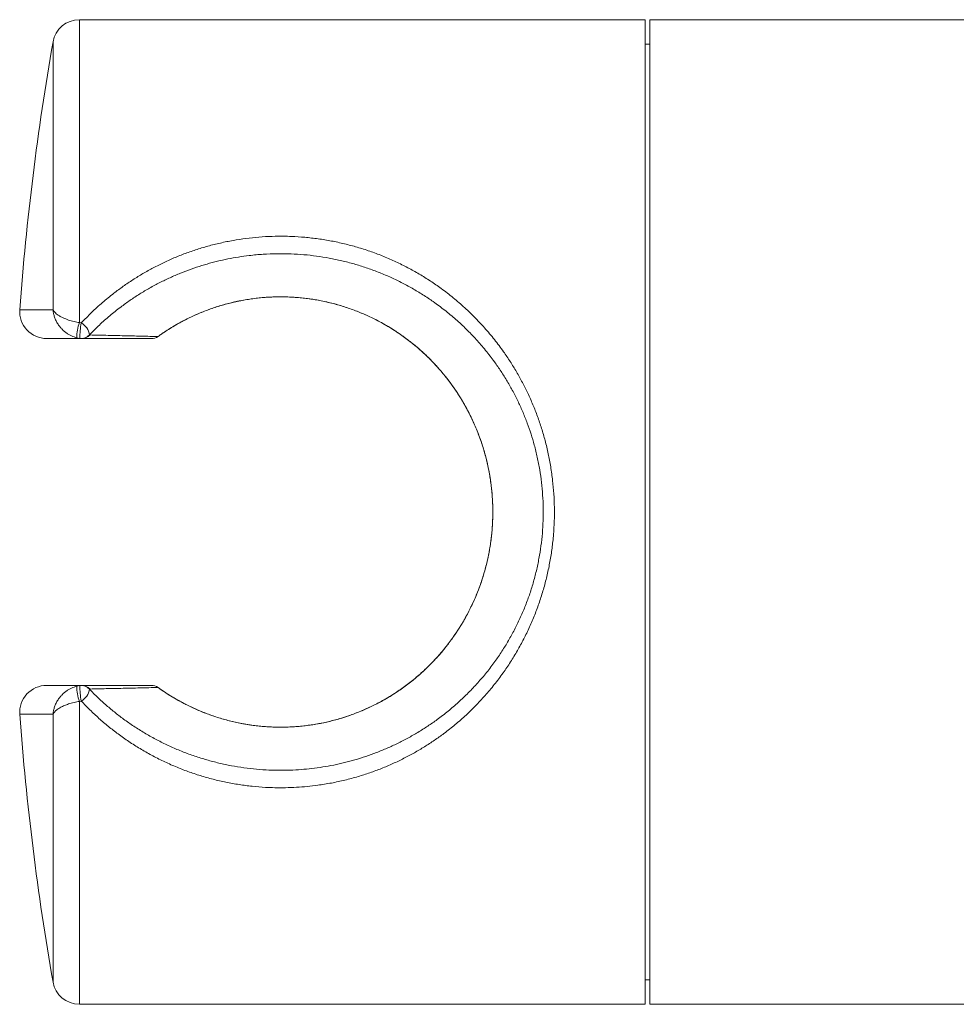
# Model space of a CAD drawing. Units: millimetres. Extents: x -11 to 307, y -15 to 225.
# Drawn here: x 98 to 140, y 97 to 141 of the extents above; entities that cross this region are included whole.
import ezdxf

# ---------------------------------------------------------------- set-up
doc = ezdxf.new("R2010")
doc.units = ezdxf.units.MM

msp = doc.modelspace()

# ---------------------------------------------------------------- linework, layer by layer
at = {"color": 7, "linetype": 'Continuous', "lineweight": 0}
for p, q in [((125.929, 140.97), (100.633, 140.97)), ((125.929, 140.97), (125.929, 96.97)), ((176.629, 140.97), (126.129, 140.97)), ((126.129, 118.97), (126.129, 140.97)), ((126.129, 139.87), (125.929, 139.87)), ((100.633, 127.433), (100.715, 127.418)), ((100.65, 126.73), (100.513, 126.756)), ((100.739, 126.72), (100.65, 126.73)), ((101.081, 126.886), (101.105, 126.88)), ((100.739, 126.72), (99.161, 126.72)), ((100.737, 126.717), (100.744, 126.717)), ((126.129, 96.97), (126.129, 118.97)), ((99.161, 111.22), (100.739, 111.22)), ((100.513, 111.183), (100.65, 111.209)), ((100.65, 111.209), (100.739, 111.22)), ((100.743, 111.222), (100.737, 111.222)), ((101.105, 111.059), (101.081, 111.053)), ((100.715, 110.522), (100.633, 110.506)), ((125.929, 98.07), (126.129, 98.07)), ((100.633, 96.97), (125.929, 96.97)), ((126.129, 96.97), (176.629, 96.97))]:
    msp.add_line(p, q, dxfattribs=at)
at = {"color": 8, "linetype": 'Continuous', "lineweight": 0}
for p, q in [((100.633, 140.97), (100.633, 127.433)), ((99.451, 128.008), (99.451, 139.976)), ((97.964, 128.008), (99.451, 128.008)), ((104.142, 126.81), (104.148, 126.814)), ((104.148, 111.126), (104.142, 111.129)), ((100.633, 110.506), (100.633, 96.97)), ((99.451, 109.931), (97.964, 109.931)), ((99.451, 97.963), (99.451, 109.931))]:
    msp.add_line(p, q, dxfattribs=at)
at = {"color": 7, "linetype": 'Continuous', "lineweight": 0}
for centre, radius, start, end in [((100.633, 139.77), 1.2, 90, 170.0851), ((219.629, 118.97), 122, 170.08509, 175.7511), ((99.161, 127.92), 1.2, 175.7511, 270), ((102.529, 126.746), 2.017, 160.0758, 179.7142), ((104.233, 126.74), 3.583, 169.0925, 180.154), ((100.334, 126.763), 0.757, 9.3696, 59.8046), ((100.714, 127.226), 0.5, 262.6389, 317.2431), ((100.739, 127.218), 0.498, 270.0144, 317.3042), ((103.856, 127.22), 0.5, 270, 305.7108), ((103.856, 127.216), 0.497, 270.0101, 305.2219), ((99.161, 110.02), 1.2, 90, 184.2489), ((102.622, 111.21), 2.11, 180.7236, 199.4865), ((100.714, 110.713), 0.5, 42.7569, 97.3611), ((104.411, 111.216), 3.761, 180.1083, 190.6452), ((100.334, 111.176), 0.757, 300.1954, 350.6304), ((100.739, 110.721), 0.498, 42.6958, 89.9856), ((103.856, 110.72), 0.5, 54.2892, 90), ((103.856, 110.723), 0.497, 54.7781, 89.9899), ((219.629, 118.97), 122, 184.2489, 189.91491), ((100.633, 98.17), 1.2, 189.9149, 270)]:
    msp.add_arc(centre, radius, start, end, dxfattribs=at)
for points, knots in [([(100.715, 127.418), (100.867, 127.575), (101.171, 127.891), (101.658, 128.332), (102.131, 128.72), (102.588, 129.058), (103.023, 129.351), (103.471, 129.627), (103.936, 129.886), (104.42, 130.128), (104.92, 130.351), (105.433, 130.552), (105.962, 130.733), (106.509, 130.891), (107.072, 131.025), (107.644, 131.134), (108.222, 131.215), (108.803, 131.269), (109.313, 131.292), (109.75, 131.294), (110.192, 131.283), (110.711, 131.249), (111.306, 131.181), (111.897, 131.084), (112.48, 130.959), (113.053, 130.807), (113.617, 130.627), (114.171, 130.42), (114.716, 130.185), (115.247, 129.925), (115.763, 129.642), (116.262, 129.335), (116.77, 128.988), (117.283, 128.597), (117.798, 128.158), (118.288, 127.691), (118.752, 127.198), (119.188, 126.679), (119.567, 126.175), (119.893, 125.692), (120.174, 125.234), (120.436, 124.764), (120.681, 124.275), (120.907, 123.767), (121.113, 123.242), (121.295, 122.707), (121.457, 122.151), (121.594, 121.576), (121.706, 120.982), (121.789, 120.382), (121.843, 119.776), (121.869, 119.17), (121.864, 118.563), (121.829, 117.958), (121.765, 117.356), (121.671, 116.757), (121.549, 116.165), (121.4, 115.582), (121.223, 115.009), (121.019, 114.447), (120.787, 113.896), (120.531, 113.358), (120.25, 112.835), (119.946, 112.328), (119.608, 111.822), (119.234, 111.319), (118.821, 110.821), (118.383, 110.345), (117.921, 109.894), (117.436, 109.468), (116.962, 109.093), (116.502, 108.765), (116.06, 108.477), (115.606, 108.209), (115.134, 107.956), (114.644, 107.722), (114.137, 107.506), (113.618, 107.313), (113.072, 107.138), (112.498, 106.984), (111.896, 106.854), (111.332, 106.762), (110.809, 106.701), (110.33, 106.663), (109.849, 106.645), (109.389, 106.646), (108.892, 106.665), (108.357, 106.708), (107.767, 106.785), (107.182, 106.891), (106.604, 107.024), (106.037, 107.183), (105.477, 107.37), (104.925, 107.586), (104.381, 107.829), (103.852, 108.098), (103.337, 108.391), (102.84, 108.707), (102.369, 109.039), (101.924, 109.386), (101.503, 109.745), (101.098, 110.122), (100.842, 110.388), (100.715, 110.522)], [0, 0, 0, 0, 0.011449, 0.022905, 0.034354, 0.043461, 0.052576, 0.06169, 0.070796, 0.080193, 0.089601, 0.099008, 0.108403, 0.118133, 0.127893, 0.137667, 0.147438, 0.157193, 0.166918, 0.172975, 0.179032, 0.189013, 0.199025, 0.209055, 0.219088, 0.229107, 0.239093, 0.249227, 0.259385, 0.269558, 0.279733, 0.289897, 0.300036, 0.311792, 0.323582, 0.335388, 0.347194, 0.358982, 0.370738, 0.379984, 0.389239, 0.398494, 0.40774, 0.417309, 0.42689, 0.436471, 0.44604, 0.456136, 0.466264, 0.476407, 0.486549, 0.496675, 0.50677, 0.516862, 0.526984, 0.537121, 0.547261, 0.557385, 0.56748, 0.577627, 0.587799, 0.597985, 0.608173, 0.61835, 0.6285, 0.639721, 0.65097, 0.662235, 0.6735, 0.68475, 0.695972, 0.705104, 0.714245, 0.723385, 0.732516, 0.741947, 0.751388, 0.760828, 0.770257, 0.780605, 0.790961, 0.801308, 0.809327, 0.817355, 0.825382, 0.833401, 0.840345, 0.850277, 0.860239, 0.870219, 0.880202, 0.89017, 0.900107, 0.910304, 0.920525, 0.930759, 0.940997, 0.951223, 0.961424, 0.971063, 0.980712, 0.99036, 1, 1, 1, 1]), ([(101.081, 111.053), (101.204, 110.928), (101.449, 110.678), (101.838, 110.325), (102.241, 109.989), (102.669, 109.665), (103.121, 109.353), (103.598, 109.057), (104.092, 108.783), (104.599, 108.532), (105.12, 108.304), (105.649, 108.103), (106.186, 107.928), (106.73, 107.779), (107.284, 107.654), (107.845, 107.556), (108.41, 107.484), (108.949, 107.441), (109.459, 107.424), (109.939, 107.427), (110.419, 107.449), (110.902, 107.49), (111.389, 107.552), (111.878, 107.636), (112.362, 107.739), (112.716, 107.829), (113.074, 107.931), (113.436, 108.044), (113.917, 108.218), (114.389, 108.411), (114.854, 108.626), (115.313, 108.862), (115.765, 109.12), (116.204, 109.398), (116.654, 109.711), (117.113, 110.065), (117.577, 110.463), (118.02, 110.886), (118.441, 111.331), (118.838, 111.798), (119.198, 112.27), (119.522, 112.744), (119.814, 113.218), (120.083, 113.707), (120.33, 114.212), (120.552, 114.729), (120.749, 115.256), (120.919, 115.793), (121.062, 116.339), (121.179, 116.894), (121.269, 117.455), (121.331, 118.021), (121.365, 118.589), (121.369, 119.157), (121.345, 119.727), (121.293, 120.294), (121.212, 120.857), (121.105, 121.414), (120.975, 121.947), (120.823, 122.456), (120.655, 122.942), (120.466, 123.419), (120.254, 123.89), (120.018, 124.355), (119.76, 124.812), (119.482, 125.256), (119.162, 125.719), (118.794, 126.196), (118.375, 126.683), (117.929, 127.145), (117.459, 127.582), (116.967, 127.992), (116.475, 128.357), (115.988, 128.682), (115.508, 128.969), (115.013, 129.235), (114.504, 129.478), (113.983, 129.697), (113.451, 129.891), (112.91, 130.059), (112.361, 130.201), (111.802, 130.318), (111.236, 130.409), (110.666, 130.473), (110.076, 130.51), (109.468, 130.518), (108.844, 130.493), (108.269, 130.44), (107.744, 130.367), (107.268, 130.281), (106.799, 130.177), (106.413, 130.075), (106.021, 129.958), (105.623, 129.826), (105.147, 129.645), (104.682, 129.444), (104.222, 129.223), (103.769, 128.98), (103.324, 128.715), (102.893, 128.432), (102.445, 128.109), (101.986, 127.743), (101.519, 127.33), (101.227, 127.034), (101.081, 126.886)], [0, 0, 0, 0, 0.009642, 0.019293, 0.028943, 0.038585, 0.048828, 0.059096, 0.069375, 0.079652, 0.089914, 0.100154, 0.110159, 0.120196, 0.130246, 0.140294, 0.150324, 0.160324, 0.168728, 0.177142, 0.185557, 0.193961, 0.202699, 0.211448, 0.220197, 0.228936, 0.230914, 0.240081, 0.249258, 0.258436, 0.267604, 0.27708, 0.286565, 0.296051, 0.305528, 0.316735, 0.327972, 0.339222, 0.350472, 0.361706, 0.372912, 0.38298, 0.393074, 0.40318, 0.413283, 0.423372, 0.433436, 0.443393, 0.453383, 0.463387, 0.473389, 0.483374, 0.493329, 0.50328, 0.513263, 0.523263, 0.533264, 0.54325, 0.553203, 0.562355, 0.571517, 0.58068, 0.589833, 0.59933, 0.608837, 0.618345, 0.627844, 0.639586, 0.651362, 0.663155, 0.674949, 0.686726, 0.698471, 0.708653, 0.718861, 0.729079, 0.739295, 0.749497, 0.759676, 0.769731, 0.779819, 0.789921, 0.80002, 0.810101, 0.820152, 0.831094, 0.842048, 0.852991, 0.861505, 0.870028, 0.878552, 0.887067, 0.891284, 0.900424, 0.909574, 0.918724, 0.927865, 0.937305, 0.946754, 0.956204, 0.965645, 0.977094, 0.988551, 1, 1, 1, 1]), ([(104.142, 126.81), (104.281, 126.907), (104.558, 127.1), (104.994, 127.362), (105.444, 127.602), (105.919, 127.824), (106.42, 128.023), (106.948, 128.198), (107.487, 128.342), (108.035, 128.454), (108.576, 128.532), (109.108, 128.576), (109.63, 128.589), (110.153, 128.574), (110.673, 128.531), (111.189, 128.459), (111.713, 128.356), (112.244, 128.218), (112.78, 128.043), (113.304, 127.838), (113.812, 127.603), (114.304, 127.34), (114.77, 127.054), (115.21, 126.748), (115.626, 126.422), (116.024, 126.073), (116.403, 125.703), (116.76, 125.313), (117.107, 124.89), (117.441, 124.429), (117.757, 123.931), (118.044, 123.412), (118.3, 122.875), (118.51, 122.355), (118.679, 121.855), (118.813, 121.379), (118.924, 120.895), (119.01, 120.404), (119.071, 119.91), (119.107, 119.414), (119.117, 118.916), (119.101, 118.417), (119.059, 117.92), (118.993, 117.426), (118.902, 116.937), (118.786, 116.452), (118.644, 115.971), (118.476, 115.496), (118.278, 115.015), (118.047, 114.533), (117.781, 114.05), (117.489, 113.584), (117.172, 113.137), (116.831, 112.709), (116.458, 112.292), (116.05, 111.888), (115.606, 111.499), (115.137, 111.137), (114.647, 110.805), (114.149, 110.511), (113.647, 110.255), (113.143, 110.034), (112.625, 109.842), (112.094, 109.679), (111.574, 109.553), (111.066, 109.46), (110.571, 109.398), (110.073, 109.361), (109.573, 109.35), (109.073, 109.366), (108.556, 109.41), (108.022, 109.487), (107.474, 109.601), (106.933, 109.747), (106.405, 109.923), (105.89, 110.128), (105.409, 110.354), (104.961, 110.597), (104.542, 110.85), (104.276, 111.036), (104.142, 111.129)], [0, 0, 0, 0, 0.012317, 0.024652, 0.036986, 0.049301, 0.062538, 0.075817, 0.089107, 0.102379, 0.11561, 0.127872, 0.140183, 0.152519, 0.164857, 0.177171, 0.189435, 0.202852, 0.21632, 0.229817, 0.24332, 0.256801, 0.270227, 0.283078, 0.295965, 0.308871, 0.321778, 0.334667, 0.347518, 0.36178, 0.376084, 0.390399, 0.404698, 0.418955, 0.430688, 0.442458, 0.454245, 0.46603, 0.477796, 0.489526, 0.501253, 0.513016, 0.5248, 0.536585, 0.548351, 0.560079, 0.572112, 0.584155, 0.59619, 0.609442, 0.622736, 0.636054, 0.649374, 0.662674, 0.675931, 0.6903, 0.70471, 0.719132, 0.733538, 0.747905, 0.761112, 0.774358, 0.787613, 0.800852, 0.814053, 0.82579, 0.83757, 0.849372, 0.861172, 0.87295, 0.884686, 0.897925, 0.911218, 0.924542, 0.937871, 0.951176, 0.964425, 0.976281, 0.988144, 1, 1, 1, 1]), ([(104.149, 126.813), (104.204, 126.853), (104.338, 126.949), (104.557, 127.094), (104.805, 127.248), (105.056, 127.393), (105.311, 127.53), (105.57, 127.66), (105.831, 127.78), (106.094, 127.892), (106.36, 127.996), (106.627, 128.091), (106.896, 128.178), (107.165, 128.256), (107.434, 128.325), (107.705, 128.386), (107.977, 128.439), (108.251, 128.484), (108.525, 128.521), (108.798, 128.549), (109.07, 128.57), (109.342, 128.582), (109.613, 128.586), (109.885, 128.583), (110.157, 128.572), (110.428, 128.552), (110.7, 128.525), (110.971, 128.489), (111.241, 128.446), (111.51, 128.395), (111.779, 128.335), (112.048, 128.267), (112.316, 128.192), (112.581, 128.108), (112.844, 128.016), (113.104, 127.916), (113.364, 127.808), (113.622, 127.691), (113.877, 127.566), (114.13, 127.433), (114.381, 127.29), (114.628, 127.14), (114.872, 126.981), (115.112, 126.814), (115.347, 126.64), (115.576, 126.459), (115.801, 126.27), (116.019, 126.074), (116.232, 125.871), (116.439, 125.661), (116.639, 125.445), (116.833, 125.222), (117.02, 124.993), (117.201, 124.758), (117.373, 124.518), (117.538, 124.274), (117.694, 124.027), (117.843, 123.775), (117.983, 123.52), (118.116, 123.26), (118.24, 122.998), (118.356, 122.732), (118.464, 122.464), (118.564, 122.192), (118.656, 121.919), (118.739, 121.644), (118.813, 121.369), (118.878, 121.095), (118.936, 120.819), (118.985, 120.542), (119.026, 120.261), (119.059, 119.979), (119.085, 119.696), (119.102, 119.411), (119.111, 119.127), (119.111, 118.842), (119.104, 118.559), (119.088, 118.277), (119.064, 117.996), (119.033, 117.718), (118.993, 117.443), (118.945, 117.169), (118.889, 116.895), (118.824, 116.62), (118.751, 116.345), (118.669, 116.071), (118.579, 115.797), (118.481, 115.525), (118.375, 115.256), (118.26, 114.99), (118.138, 114.727), (118.009, 114.47), (117.873, 114.217), (117.729, 113.97), (117.578, 113.727), (117.418, 113.487), (117.25, 113.25), (117.074, 113.017), (116.89, 112.788), (116.698, 112.565), (116.499, 112.346), (116.294, 112.134), (116.081, 111.928), (115.862, 111.728), (115.637, 111.535), (115.406, 111.349), (115.17, 111.171), (114.93, 111.001), (114.685, 110.838), (114.435, 110.684), (114.183, 110.538), (113.927, 110.401), (113.669, 110.272), (113.407, 110.151), (113.144, 110.04), (112.879, 109.937), (112.613, 109.842), (112.345, 109.756), (112.077, 109.679), (111.808, 109.611), (111.539, 109.55), (111.27, 109.498), (110.998, 109.454), (110.725, 109.418), (110.451, 109.39), (110.176, 109.37), (109.901, 109.358), (109.626, 109.354), (109.352, 109.358), (109.078, 109.369), (108.806, 109.389), (108.535, 109.417), (108.266, 109.453), (107.997, 109.496), (107.729, 109.548), (107.462, 109.608), (107.195, 109.675), (106.929, 109.751), (106.665, 109.835), (106.401, 109.928), (106.139, 110.029), (105.878, 110.138), (105.62, 110.256), (105.363, 110.383), (105.109, 110.517), (104.859, 110.659), (104.614, 110.81), (104.376, 110.964), (104.223, 111.073), (104.148, 111.126)], [0, 0, 0, 0, 0.0049668, 0.012079, 0.0191502, 0.026189, 0.0332044, 0.0402011, 0.0471256, 0.0539977, 0.0608424, 0.0676448, 0.074391, 0.0810683, 0.087681, 0.0942574, 0.1008364, 0.107408, 0.1139526, 0.1204543, 0.1268987, 0.1332799, 0.1396955, 0.1461095, 0.1525234, 0.1589464, 0.1653889, 0.1718621, 0.1783678, 0.1848176, 0.1913593, 0.1979638, 0.2046083, 0.2112683, 0.2179148, 0.2245707, 0.2313605, 0.2381821, 0.2450458, 0.2519611, 0.2589377, 0.265977, 0.2730558, 0.2801596, 0.2872805, 0.2944174, 0.3015692, 0.3087346, 0.315912, 0.3230995, 0.3302955, 0.337498, 0.3447053, 0.3519156, 0.3591037, 0.3662344, 0.373323, 0.3803787, 0.3874109, 0.3944291, 0.4014388, 0.4083722, 0.4152947, 0.4222179, 0.4291112, 0.435952, 0.4427188, 0.4494148, 0.4560632, 0.4627393, 0.4694372, 0.4761511, 0.4828747, 0.4896017, 0.496324, 0.5030349, 0.5097282, 0.5163982, 0.5230393, 0.5296463, 0.5362197, 0.5427896, 0.5494143, 0.556113, 0.5628784, 0.569702, 0.5765744, 0.5834854, 0.5904239, 0.5973781, 0.6043359, 0.6112808, 0.6182, 0.6250877, 0.6319994, 0.6390172, 0.6460816, 0.6531884, 0.6603325, 0.6675081, 0.6747093, 0.6819293, 0.6891614, 0.6963983, 0.7036312, 0.7108525, 0.7180555, 0.7252337, 0.7323812, 0.7394926, 0.7465631, 0.7535887, 0.7605661, 0.7674928, 0.774367, 0.7811878, 0.7879551, 0.7946694, 0.8013324, 0.8079394, 0.8144561, 0.8209719, 0.8274885, 0.8340032, 0.8405141, 0.8470191, 0.8535163, 0.8600036, 0.8664795, 0.8729426, 0.8793915, 0.8858253, 0.8922433, 0.8986369, 0.9051378, 0.9116526, 0.9181953, 0.9247781, 0.9314128, 0.9381102, 0.9448589, 0.9516268, 0.9584812, 0.9653991, 0.9723564, 0.9793273, 0.9862895, 0.9933, 1, 1, 1, 1]), ([(100.513, 126.756), (100.473, 126.767), (100.393, 126.789), (100.274, 126.839), (100.156, 126.9), (100.036, 126.979), (99.922, 127.071), (99.817, 127.175), (99.716, 127.298), (99.624, 127.438), (99.547, 127.595), (99.494, 127.75), (99.467, 127.871), (99.457, 127.948), (99.453, 127.983), (99.452, 127.999), (99.451, 128.007), (99.451, 128.008)], [0, 0, 0, 0, 0.061531, 0.123079, 0.193274, 0.2635, 0.344798, 0.426426, 0.507842, 0.614894, 0.722364, 0.829544, 0.925561, 0.966776, 0.985105, 0.99646, 1, 1, 1, 1]), ([(99.451, 128.008), (99.452, 128.008), (99.452, 128.006), (99.453, 128.003), (99.456, 127.997), (99.464, 127.982), (99.483, 127.949), (99.523, 127.897), (99.592, 127.831), (99.684, 127.763), (99.788, 127.7), (99.9, 127.644), (100.015, 127.594), (100.137, 127.55), (100.264, 127.511), (100.387, 127.479), (100.511, 127.453), (100.593, 127.44), (100.633, 127.433)], [0, 0, 0, 0, 0.003529, 0.007049, 0.015692, 0.034931, 0.077927, 0.176836, 0.281853, 0.387143, 0.492044, 0.573577, 0.655317, 0.73673, 0.806951, 0.877137, 0.938578, 1, 1, 1, 1]), ([(101.105, 126.88), (101.238, 126.877), (101.504, 126.872), (101.913, 126.863), (102.333, 126.853), (102.727, 126.844), (103.094, 126.836), (103.431, 126.828), (103.778, 126.819), (104.021, 126.813), (104.142, 126.81)], [0, 0, 0, 0, 0.143812, 0.287625, 0.431439, 0.575253, 0.681439, 0.787624, 0.893812, 1, 1, 1, 1]), ([(103.856, 126.72), (103.731, 126.72), (103.48, 126.72), (103.122, 126.72), (102.775, 126.72), (102.398, 126.72), (101.994, 126.72), (101.564, 126.72), (101.146, 126.72), (100.875, 126.72), (100.739, 126.72)], [0, 0, 0, 0, 0.10619, 0.21238, 0.318573, 0.424767, 0.568574, 0.712381, 0.85619, 1, 1, 1, 1]), ([(99.451, 109.931), (99.451, 109.932), (99.452, 109.94), (99.453, 109.956), (99.457, 109.991), (99.467, 110.068), (99.494, 110.19), (99.547, 110.344), (99.624, 110.501), (99.716, 110.642), (99.817, 110.764), (99.922, 110.869), (100.036, 110.961), (100.156, 111.039), (100.274, 111.1), (100.393, 111.15), (100.473, 111.172), (100.513, 111.183)], [0, 0, 0, 0, 0.00354, 0.014895, 0.033224, 0.074439, 0.170456, 0.277636, 0.385106, 0.492158, 0.573574, 0.655202, 0.7365, 0.806726, 0.876921, 0.938469, 1, 1, 1, 1]), ([(100.739, 111.22), (100.983, 111.22), (101.348, 111.22), (101.857, 111.22), (102.241, 111.22), (102.628, 111.22), (103.021, 111.22), (103.427, 111.22), (103.713, 111.22), (103.856, 111.22)], [0, 0, 0, 0, 0.257215, 0.385823, 0.514432, 0.635822, 0.757212, 0.878606, 1, 1, 1, 1]), ([(104.142, 111.129), (104.004, 111.125), (103.727, 111.119), (103.333, 111.109), (102.951, 111.1), (102.574, 111.091), (102.199, 111.083), (101.702, 111.072), (101.344, 111.064), (101.105, 111.059)], [0, 0, 0, 0, 0.121385, 0.242769, 0.364158, 0.485547, 0.61416, 0.742772, 1, 1, 1, 1]), ([(100.633, 110.506), (100.593, 110.5), (100.511, 110.487), (100.388, 110.46), (100.264, 110.429), (100.15, 110.393), (100.048, 110.357), (99.958, 110.321), (99.875, 110.283), (99.792, 110.241), (99.712, 110.194), (99.638, 110.143), (99.575, 110.092), (99.519, 110.037), (99.483, 109.99), (99.464, 109.957), (99.456, 109.942), (99.453, 109.936), (99.452, 109.933), (99.452, 109.931), (99.451, 109.931)], [0, 0, 0, 0, 0.060918, 0.122847, 0.192477, 0.263236, 0.323477, 0.38373, 0.445837, 0.507952, 0.585619, 0.663298, 0.74324, 0.82319, 0.922084, 0.965074, 0.98431, 0.992952, 0.996472, 1, 1, 1, 1])]:
    msp.add_open_spline(points, degree=3, knots=knots, dxfattribs=at)

doc.saveas('drawing.dxf')
